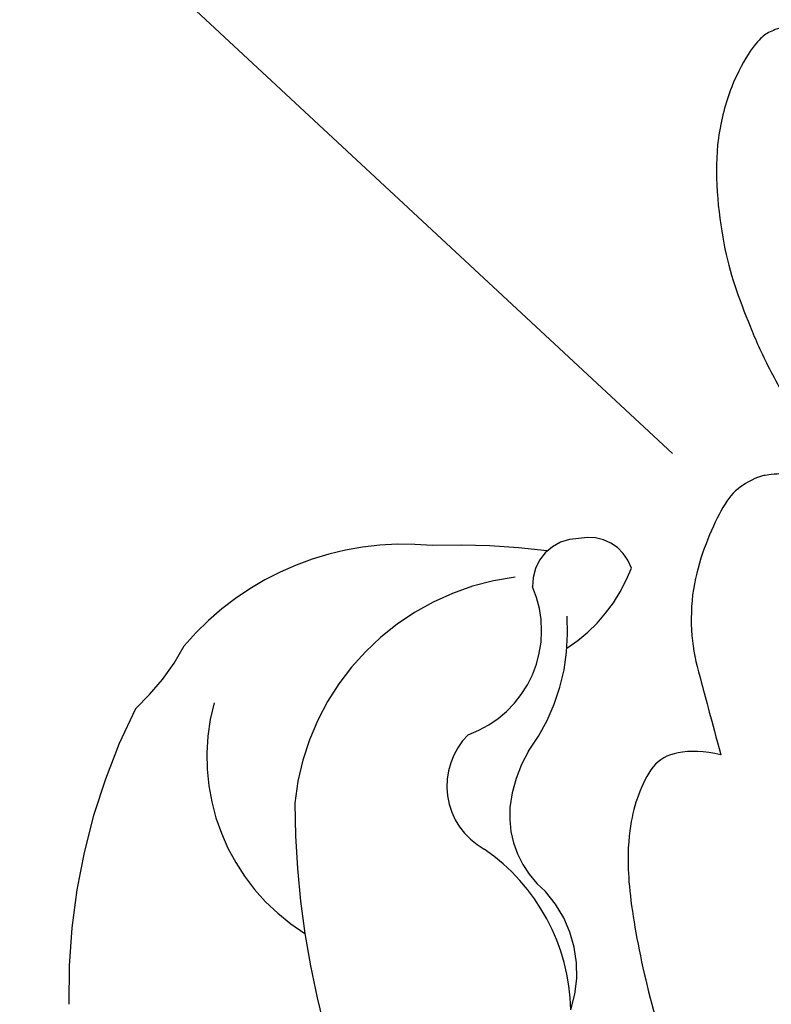
# Model space of a CAD drawing. Units: millimetres. Extents: x 2326 to 9886, y 1790 to 3572.
# Drawn here: x 3501 to 3525, y 3089 to 3120 of the extents above; entities that cross this region are included whole.
import ezdxf
from ezdxf.xclip import XClip

# ---------------------------------------------------------------- set-up
doc = ezdxf.new("R2010")
doc.units = ezdxf.units.MM
doc.header["$XCLIPFRAME"] = 2
doc.linetypes.add('HIDDEN', pattern=[9.524999999999999, 6.35, -3.175])
doc.layers.add('A-04.尺寸標註', color=4, linetype='Continuous')
doc.layers.add('H-08.木作(細線)', color=8, linetype='Continuous')
doc.styles.add('新細明體', font='PMingLiU.ttf')
doc.dimstyles.new('6', dxfattribs={"dimtxt": 15, "dimasz": 4.5, "dimexe": 3, "dimexo": 3, "dimgap": 1.8, "dimtad": 2, "dimdec": 0, "dimtxsty": '新細明體', "dimblk": 'ARCHTICK', "dimcen": 5, "dimclrd": 8, "dimclre": 8, "dimclrt": 4, "dimadec": 0, "dimazin": 0, "dimtfac": 1, "dimtdec": 0, "dimtix": 1, "dimtmove": 2, "dimatfit": 3, "dimldrblk": 'OPEN90', "dimfxl": 1.25, "dimlwd": 9, "dimlwe": 9, "dimarcsym": 0})

# ---------------------------------------------------------------- blocks, each defined once
blk = doc.blocks.new('SE-21113L')
at = {"layer": 'H-08.木作(細線)', "lineweight": 30}
blk.add_open_spline([(-69.28725075535476, 12.37912962306291), (-73.35583913698792, 13.99116016179323), (-75.85957111231983, 19.34590501897037), (-75.83660564105958, 19.34590501897037), (-75.83660564105958, 20.26375697925687), (-74.61940622888505, 20.26375697925687), (-74.48161013051867, 20.26375697925687), (-75.42321734689176, 21.11277004145086), (-75.6988095426932, 21.68642678018659), (-75.6988095426932, 23.17793621495366), (-74.84906584676355, 23.68275479320437), (-73.90746026672423, 23.68275479320437), (-72.6213628044352, 23.04025842063129), (-72.5072764288634, 23.04025842063129), (-74.22972765658051, 24.97464129701257), (-75.26319839246571, 26.46614999510348), (-75.26319839246571, 27.17748526390642), (-74.94167361874133, 27.6823038412258), (-73.72415196988732, 28.14981111325324), (-73.7930500190705, 28.14981111325324), (-74.43609956745058, 29.64131981134415), (-74.0456767436117, 31.98184157162905), (-73.72344043292105, 33.04451700020581), (-72.68996969610453, 34.60486459545791), (-71.15124714467674, 34.60486459545791), (-68.87761152535677, 34.97200537938625), (-67.20109124016017, 33.61817447468638), (-65.54753806162626, 32.011933545582), (-65.54753806162626, 29.76319698058069), (-65.47864001244307, 29.76319698058069), (-64.42220380529761, 29.76319698058069), (-64.42220380529761, 29.6943580834195), (-64.42220380529761, 31.94309464842081), (-62.33229522593319, 31.62184646259993), (-61.85000888165087, 31.30059827677906), (-60.9655847074464, 30.08074674010277), (-60.57516351994127, 27.9467416703701), (-60.16177522484213, 26.56996372994035), (-60.16177522484213, 26.47817853465676), (-59.8172849798575, 28.01558056753129), (-58.87567776348442, 28.01558056753129), (-58.04890117421746, 28.01558056753129), (-57.13026106543839, 25.56032731104642), (-57.13026106543839, 24.27533456776291), (-57.13026106543839, 23.74757042713463), (-57.13026106543839, 23.83935562334955), (-54.87959091644734, 25.81273659970611), (-52.49112466908991, 27.09772860724479), (-47.40827214345336, 29.9224569061771), (-42.53947776462883, 32.63011945039034), (-38.6122873313725, 34.25930594280362), (-38.61136642191559, 34.26627188920975), (-39.30034854914993, 35.02349901944399), (-39.57594074495137, 36.60679365042597), (-40.218988657929, 38.14419494569302), (-40.218988657929, 39.26856359653175), (-39.16255245078355, 39.26856359653175), (-36.93484777305275, 39.26856359653175), (-36.93484777305275, 39.22744632139802), (-35.38863200042397, 40.44359943177551), (-34.01067101862282, 40.44359943177551), (-34.17143422365189, 40.44359943177551), (-32.49491393845528, 40.94841801002622), (-30.86432786751539, 41.65975327882916), (-28.75145381689072, 41.65975327882916), (-28.10840426757932, 40.99431060813367), (-27.51128893252462, 40.99431060813367), (-27.16679868753999, 41.52207548450679), (-26.43188561871648, 41.52207548450679), (-24.58680466376245, 41.9831552579999), (-20.82037907093763, 41.08825033437461), (-20.17732952162623, 41.75369226839393), (-20.17732952162623, 41.66190780885518), (-20.63665039464831, 42.80922202207148), (-20.63665039464831, 43.0616313116625), (-19.97063537500799, 43.42877209559083), (-21.07494902797043, 44.93166997097433), (-21.4449450140819, 46.13312366139144), (-21.4449450140819, 47.28836801927537), (-20.82057699281722, 47.70425569266081), (-19.57184095028788, 47.4269974892959), (-18.64685098640621, 46.8493749415502), (-18.66997675783932, 46.8493749415502), (-19.57184095028788, 48.8132899813354), (-18.53083773516119, 51.52599744219333), (-18.62333755008876, 51.52599744219333), (-16.86585743632168, 52.95850000344217), (-13.99838936608285, 50.50938329100609), (-11.90182505268604, 47.99123616795987), (-9.90507875289768, 45.55286558996886), (-8.315078099258244, 44.33367993216962), (-8.352055124938488, 44.33367993216962), (-6.762052835896611, 45.10952514968812), (-3.545074503868818, 45.10952514968812), (-3.545074503868818, 45.18341559171677), (-5.911587788723409, 46.95677587855607), (-7.242750898003578, 48.98875123728067), (-7.427636026404798, 48.98875123728067), (-9.90507875289768, 48.4345766082406), (-12.78926712553948, 49.76459645479918), (-13.78764027543366, 51.02072733361274), (-14.34229075256735, 52.01824240293354), (-14.34229075256735, 53.53298835363239), (-13.89682604186237, 55.02229390665889), (-12.26984836254269, 56.38925897423178), (-11.08659172058105, 56.38925897423178), (-9.385659989900887, 56.38925897423178), (-7.869611752219498, 56.943434339948), (-5.540075493045151, 56.42620419431478), (-4.874493937939405, 57.05426926538348), (-2.803795223124325, 57.05426926538348), (0.3392306938767433, 55.76119390316308), (1.855278931558132, 54.35728361457586), (1.781324880197644, 54.35728361457586), (3.49562369287014, 54.90810527931899), (5.011670294217765, 54.05837035644799), (4.974694904871285, 54.05837035644799), (7.082370645366609, 54.53865528106689), (9.116092335432768, 52.87612991966307), (11.60143066942692, 50.65694246068597), (13.41329184081405, 49.21608695108443), (14.78143197577447, 48.36635202821344), (14.78143197577447, 48.29246232379228), (18.10934138484299, 48.95747187826782), (23.10120549891144, 48.95747187826782), (28.05609422270209, 48.95747187826782), (28.05609422270209, 49.03136232029647), (29.76041515916586, 49.74577285908163), (35.22679759562016, 51.76913083344698), (42.56596185918897, 51.9873703783378), (50.82612657174468, 51.15489821508527), (60.02251208294183, 49.33208096399903), (68.69764519389719, 45.72364654298872), (80.48223930131644, 40.99279838521034), (94.49716832023114, 33.14313702844083), (108.0289964079857, 21.33333647903055), (112.1224787710235, 17.43360147438943), (119.7382591897622, 10.20482415799052), (125.3448029719293, 3.268600367940962), (128.2689960831776, -2.012900775298476), (130.671661991626, -8.170167247764766), (131.6859163213521, -16.15792625583708), (131.6859163213521, -21.90544749144465), (130.7618276374415, -30.09509150311351), (126.8053627703339, -37.28248784411699), (124.8870752872899, -39.43870704155415), (122.3693235795945, -42.13398085348308), (118.4128570770845, -44.17040964495391), (114.8760174950585, -45.06883400399238), (110.0693689240143, -45.55849131848663), (104.9908068850636, -44.54365161713213), (100.8903383733705, -42.02534465398639), (98.4829337913543, -39.91513811890036), (97.39198394771665, -37.24648398719728), (96.0762947248295, -33.09768160898238), (97.35991243831813, -28.22887575253844), (98.88128657173365, -23.92223433405161), (103.7406085114926, -21.64158273115754), (108.1877378663048, -20.27441068179905), (113.0529729239643, -22.74291595537215), (115.2195230387151, -24.14806519076228), (116.1663007568568, -26.08574799634516)], degree=3, dxfattribs=at)
blk = doc.blocks.new('SE-21144-1.2-d')
at = {"layer": 'H-08.木作(細線)'}
blk.add_open_spline([(1626.330464715717, -269.7299107984553), (1624.533682712458, -269.8540739827701), (1622.459181221769, -270.3006619356946), (1621.032127996164, -270.9117897129985), (1619.750497583861, -271.8779153353358), (1618.773611194468, -272.854801822063), (1617.82255912355, -274.5020725190763), (1617.330585293969, -275.8744548299484), (1617.089265375441, -277.9256173443167), (1617.089265473771, -279.8993146383921), (1616.400959941753, -279.899314672684), (1615.689760663988, -279.9951332118845), (1614.826437960547, -280.2736827175768), (1614.408198008284, -280.6919227115092), (1614.129965965851, -280.9701547816682), (1613.259611047094, -280.4676551928446), (1612.595121310988, -280.2896057401592), (1611.643085527358, -280.2896057875901), (1610.869004780001, -280.7365215668711), (1610.34527499706, -281.2602514019971), (1610.140913344989, -282.022939622638), (1610.140913387117, -282.8685288466853), (1610.535570736709, -283.9339164633656), (1610.894380638984, -284.4478170203285), (1611.671169960292, -285.0942900849585), (1612.450732148895, -285.6897370419946), (1612.413458553294, -285.7270106413139), (1612.154635962218, -286.1753045707745), (1611.989134905469, -286.792963046355), (1612.096822497624, -287.577225197132), (1612.561428654001, -288.5311684504648), (1613.39689653668, -289.2386082349841), (1613.108848869122, -289.2695222021169), (1612.66971907636, -289.408192856211), (1612.080573023771, -289.7483365274023), (1611.677033649125, -290.037601775222), (1611.449647936777, -290.4378273238746), (1611.395590410163, -291.0112005560897), (1611.532414963561, -291.521836639368), (1610.799895108671, -291.5218366758625), (1609.960058072395, -291.86500954715), (1609.410866094511, -292.4142015797421), (1609.137128919834, -292.6879387817037), (1608.796251182712, -293.2783564094886), (1608.564385184491, -294.1436922678587), (1608.564385233237, -295.1221616101831), (1608.125034217699, -295.2398853834528), (1607.775210873287, -295.4418560087516), (1607.460646786424, -295.7564201269562), (1605.532073084215, -294.7609048408353), (1603.755902305352, -294.4728458238243), (1602.035529257409, -294.3241708159744), (1600.203563274012, -294.3241709072439), (1598.706373624742, -294.537891947634), (1597.5532565925, -295.0117952739939), (1596.111864705616, -295.996769767636), (1594.742709214714, -297.1203475906006), (1593.810062148887, -298.0529947493598), (1592.958062651863, -299.1883526615085), (1592.535765375563, -299.9197930841171), (1592.154908504229, -300.8294344627608), (1591.96251522958, -302.7101966092256), (1591.334743154066, -301.6228636039573), (1591.528315508013, -300.9004416000772), (1591.528315456202, -299.8604879290921), (1591.528315416126, -299.0559961037089), (1591.216561995292, -297.8925167295864), (1590.500103679613, -297.1760584852948), (1589.894536833217, -296.5704916992423), (1588.622840213376, -296.4376787149357), (1587.343584430974, -296.4376787786687), (1586.132008916305, -297.1371823086879), (1585.297189226542, -297.9720020816292), (1584.290604346463, -299.3720871130665), (1583.669816691012, -300.4473229967762), (1582.556565176817, -300.5337793237945), (1582.004121458483, -300.61307552029), (1580.677734537894, -300.968479895339), (1579.536534213102, -301.874434229015), (1578.409678193458, -303.0012903609404), (1577.627324692238, -304.3563665304281), (1576.983593100466, -305.8468900573321), (1576.652856182117, -307.0812172865261), (1576.572005379054, -307.7598540195089), (1576.572005424692, -308.6759214635804), (1576.649905353545, -309.7514338254445), (1576.781499061814, -310.9713095766594), (1577.035434801364, -311.9190104696335), (1577.376448363176, -312.509663216811), (1576.862809876515, -312.2131139323886), (1576.413355085195, -312.0926829080198), (1575.71150527425, -312.0926829429865), (1574.986036612099, -312.2870717238808), (1574.274393577783, -312.6979390685877), (1573.769698415713, -311.8237815061245), (1572.937066592808, -310.9911497661896), (1572.282594846395, -310.6132903707009), (1571.530207444901, -310.4116888142479), (1570.489862629817, -310.4116888660782), (1569.422474075615, -310.6976948241839), (1568.968915595961, -311.1512533490296), (1567.94682828754, -312.5904353410077), (1567.383291028463, -313.5665106179937), (1567.13608417694, -314.4890993317139), (1566.940755959451, -315.2180743087933), (1566.815868700051, -316.0417598289681), (1566.815868752822, -317.100968036297), (1567.090388971258, -319.9049364963063), (1566.556152028529, -319.7617881674634), (1566.078959195278, -319.8896516272496), (1565.774991915275, -320.0651472383732), (1565.394332512465, -320.4458066791128), (1564.708870536635, -321.6330617845097), (1564.24092459855, -323.3794601486885), (1564.240924684054, -325.0957784730211), (1564.472294666111, -326.8259954570448), (1564.814571228652, -328.1033887241459), (1565.331137374357, -329.4284190792005), (1565.884851600078, -330.7197254749132), (1566.87263438373, -332.4306152462068), (1567.712422796586, -333.8851712775207), (1568.36306546613, -334.5358138822299), (1566.965577045487, -334.1613580631098), (1566.035069902415, -334.1613581094682), (1565.678016148213, -334.2570303936269), (1565.478870132588, -334.3103914183236), (1564.7540326838, -334.7288765626519), (1564.281071308956, -335.5480697881467), (1563.786530036522, -336.6932239452075), (1563.430299526001, -338.0226945746343), (1563.430299605411, -339.6166349893321), (1563.739876888168, -340.771992907185), (1564.092627667487, -342.0884764756755), (1564.393994718499, -343.2131933976422), (1563.872398572252, -343.0734321593321), (1562.90385138411, -343.0734322075856), (1562.178734510671, -343.492078677831), (1561.703429171076, -344.5356452541395), (1561.47672388523, -345.3817210678443), (1561.332813230823, -346.9402534723378), (1561.777006340742, -349.8001836227061), (1562.642602101797, -353.0306303380145), (1564.236511373237, -356.5145230583945), (1565.631022717579, -358.9298872806377), (1567.056061198041, -361.398126047542), (1568.400819118035, -363.2001495316094), (1569.845143432979, -364.644473702636), (1573.374457754986, -367.7239658327273), (1572.994532347464, -367.9433158942671), (1572.773529333402, -368.7681105357627), (1572.773529404491, -370.1950473462322), (1573.162832596577, -371.6479463491243), (1573.975137367946, -373.0548993224938), (1575.219984197421, -374.6682278440549), (1576.457182079055, -375.9054256024095), (1577.758309368672, -377.2065527623889), (1579.368275506666, -378.8165187399657), (1581.103829282862, -380.1669414951342), (1582.924738000883, -381.6310842390494), (1585.77656443096, -383.6252632751224), (1586.850631821973, -384.2943195232011), (1588.060006480244, -385.1180252947665), (1589.659962388573, -386.0417601628504), (1592.834889035319, -387.6651236366124), (1596.605145899453, -389.6185783991076), (1604.510426497459, -392.6932738075422), (1607.902099369242, -393.7021874434969), (1608.403279013145, -393.9915436125247), (1608.933419104598, -394.521683651158), (1609.088542942239, -395.1006135793239), (1608.60052915232, -396.1298382706831), (1608.368909214384, -396.9942558193928), (1608.165711276466, -398.3545780903417), (1608.165711321283, -399.2541895880656), (1608.322839673981, -400.5208465613708), (1608.619807846678, -401.6291466492374), (1609.333546849738, -402.8653787236512), (1608.431994478593, -403.3858902877079), (1607.927385090678, -404.1212150910349), (1607.596546925164, -404.9411957388907), (1607.441229579754, -405.5208480787848), (1607.44122963064, -406.5421440585225), (1607.661360322008, -407.3636828193238), (1608.033944196448, -408.1955857357997), (1608.25275763784, -408.574581690055), (1608.129160061228, -409.2945450613438), (1608.12916012087, -410.4917688222248), (1608.376790854107, -411.4159391159868), (1608.639848177737, -412.094919152513), (1609.069092028934, -412.8383912260856), (1609.742389781013, -413.6259345768708), (1610.265669444762, -414.0505174143985), (1610.978238251246, -414.5760403172378), (1611.725443564442, -415.0074394563176), (1612.52928251712, -415.3527310078049), (1613.236018757484, -415.3527309725949), (1613.695744844604, -415.2295477142627), (1613.803764771902, -415.6326834908014), (1614.317212713142, -416.2629095832126), (1614.920408908135, -416.8661057180972), (1615.48927746436, -417.1945420943808), (1616.28639032724, -417.5080042936024), (1616.888080882109, -417.6005024063809), (1617.770156226548, -417.5069594656466), (1617.374195449609, -417.7355675531001), (1616.575726114728, -418.6787097456526), (1616.339933598652, -419.5586995710522), (1616.339933644019, -420.4692848619231), (1616.498858431359, -421.4915351494855), (1617.086790063447, -422.5098624904884), (1617.691499248976, -423.2527256438913), (1618.309371762856, -423.7276895482162), (1618.787174188403, -424.0035488754889), (1619.110634552891, -424.1902987825075)], degree=3, knots=[0, 0, 0, 0, 0.9835344666967956, 1.983534466696796, 2.983534466696796, 3.983534466696796, 4.983534466696796, 5.983534466696796, 6.983534466696796, 6.983534466696796, 6.983534466696796, 7.983534466696796, 8.983534466696796, 9.983534466696796, 9.983534466696796, 9.983534466696796, 10.9835344666968, 11.9835344666968, 12.9835344666968, 13.9835344666968, 14.9835344666968, 15.9835344666968, 16.9835344666968, 17.9835344666968, 18.9835344666968, 18.9835344666968, 18.9835344666968, 19.9835344666968, 20.9835344666968, 21.9835344666968, 22.9835344666968, 22.9835344666968, 22.9835344666968, 23.6114783445463, 24.6114783445463, 25.6114783445463, 26.6114783445463, 27.6114783445463, 27.6114783445463, 27.6114783445463, 28.6114783445463, 29.6114783445463, 30.6114783445463, 31.6114783445463, 32.6114783445463, 32.6114783445463, 32.6114783445463, 33.6114783445463, 33.6114783445463, 33.6114783445463, 34.6114783445463, 35.6114783445463, 36.6114783445463, 37.6114783445463, 38.6114783445463, 39.6114783445463, 40.6114783445463, 41.6114783445463, 42.6114783445463, 43.6114783445463, 44.6114783445463, 44.6114783445463, 44.6114783445463, 45.6114783445463, 46.6114783445463, 47.6114783445463, 48.6114783445463, 49.6114783445463, 50.6114783445463, 51.6114783445463, 52.6114783445463, 53.6114783445463, 54.6114783445463, 55.6114783445463, 55.6114783445463, 55.6114783445463, 56.6114783445463, 57.6114783445463, 58.6114783445463, 59.6114783445463, 60.6114783445463, 61.6114783445463, 62.6114783445463, 63.6114783445463, 64.6114783445463, 65.6114783445463, 66.6114783445463, 67.6114783445463, 67.6114783445463, 67.6114783445463, 68.6114783445463, 69.6114783445463, 70.6114783445463, 70.6114783445463, 70.6114783445463, 71.6114783445463, 72.6114783445463, 73.6114783445463, 74.6114783445463, 75.6114783445463, 76.6114783445463, 77.6114783445463, 78.6114783445463, 79.6114783445463, 80.6114783445463, 81.6114783445463, 82.6114783445463, 82.6114783445463, 82.6114783445463, 83.6114783445463, 84.6114783445463, 85.6114783445463, 86.6114783445463, 87.6114783445463, 88.6114783445463, 89.6114783445463, 90.6114783445463, 91.6114783445463, 92.6114783445463, 93.6114783445463, 94.6114783445463, 94.6114783445463, 94.6114783445463, 95.6114783445463, 96.6114783445463, 97.6114783445463, 98.6114783445463, 99.6114783445463, 100.6114783445463, 101.6114783445463, 102.6114783445463, 103.6114783445463, 104.6114783445463, 104.6114783445463, 104.6114783445463, 105.6114783445463, 106.6114783445463, 107.6114783445463, 108.6114783445463, 109.6114783445463, 110.6114783445463, 111.6114783445463, 112.6114783445463, 113.6114783445463, 114.6114783445463, 115.6114783445463, 116.6114783445463, 116.6114783445463, 116.6114783445463, 117.6114783445463, 118.6114783445463, 119.6114783445463, 120.6114783445463, 121.6114783445463, 122.6114783445463, 123.6114783445463, 124.6114783445463, 125.6114783445463, 126.6114783445463, 127.6114783445463, 128.6114783445463, 129.6114783445463, 130.6114783445463, 131.6114783445463, 132.6114783445463, 133.6114783445463, 134.6114783445463, 135.6114783445463, 136.6114783445463, 136.6114783445463, 136.6114783445463, 137.6114783445463, 138.6114783445463, 139.6114783445463, 140.6114783445463, 141.6114783445463, 141.6114783445463, 141.6114783445463, 142.6114783445463, 143.6114783445463, 144.6114783445463, 145.6114783445463, 146.6114783445463, 147.6114783445463, 147.6114783445463, 147.6114783445463, 148.6114783445463, 149.6114783445463, 150.6114783445463, 151.6114783445463, 152.6114783445463, 153.6114783445463, 154.6114783445463, 155.6114783445463, 156.6114783445463, 157.6114783445463, 157.6114783445463, 157.6114783445463, 158.6114783445463, 159.6114783445463, 160.6114783445463, 161.6114783445463, 162.6114783445463, 162.6114783445463, 162.6114783445463, 163.6114783445463, 164.6114783445463, 165.6114783445463, 166.6114783445463, 167.6114783445463, 168.6114783445463, 169.6114783445463, 170.6114783445463, 170.6114783445463, 170.6114783445463, 170.6114783445463], dxfattribs=at)
blk = doc.blocks.new('SE-21212L-1.5')
at = {"layer": 'H-08.木作(細線)', "color": 8}
for centre, radius, start, end in [((4.66607552066489, 26.71731118101889), 1.434958145388274, 63.1928255544118, 148.4081630783878), ((0.5008529603946954, 25.81407511849829), 5.284760966152521, 347.9490544968266, 24.40976442322993), ((4.492002589584445, 26.41810358497241), 1.48433007904593, 134.9261783835265, 227.7197412562635), ((16.19129753281595, 9.25082954753816), 21.68624760135013, 127.4366081734399, 137.2099859952344), ((0.6940127564739669, 20.49673289548446), 6.519941938540134, 8.796586204412115, 49.32233496060377), ((9.35029113809287, 20.15113664615637), 8.183197928416394, 142.3578187799233, 219.0575059198732), ((2.183815212105401, 22.02000506169134), 3.550261777720889, 334.6312517424078, 68.35391828953408), ((6.17070923812571, 16.79468789804378), 9.295327382748189, 129.3505543798017, 184.5507846856144), ((11.46025969780749, 22.60147963332565), 4.462648329524883, 194.3715869638289, 219.1017636742259), ((7.708795106082107, 20.48445444845129), 2.317118156056705, 179.6422420557185, 286.1452012533643), ((10.41129201630247, 21.85431783977401), 3.178438272798968, 220.5758701809491, 275.5285285409979), ((10.53144206570869, 14.8294228398845), 3.865722143739618, 26.88413340236973, 87.24117220596987), ((9.517089936882257, 11.89930844183982), 6.465058236198836, 46.35289874443536, 100.3720791088692), ((-10.03395138849737, 13.88248056812881), 7.271449251400037, 357.1168154036122, 17.40190816140791), ((4.68444744948647, 18.78635028227654), 6.698893136264681, 209.9655487702129, 283.0250613868961), ((23.22437891107984, 35.41166534309014), 28.74081724680747, 225.2654465469051, 242.0592841818224), ((16.50588539082673, 19.92891455874633), 20.31604516158403, 198.398355085669, 226.153735339122)]:
    blk.add_arc(centre, radius, start, end, dxfattribs=at)
blk = doc.blocks.new('_ArchTick')
at = {"color": 0, "linetype": 'ByBlock', "const_width": 0.15}
blk.add_lwpolyline([(-0.5, -0.5), (0.5, 0.5)], dxfattribs=at)
blk = doc.blocks.new('*D33')
at = {"layer": 'A-04.尺寸標註', "color": 8, "linetype": 'HIDDEN', "lineweight": 9, "ltscale": 0.6, "transparency": 16777216}
for p, q in [((3566.648437021182, 3256.878092822159), (2998.732287444487, 3256.878092822159)), ((3566.648437021182, 2266.060185850491), (2998.732287444488, 2266.060185850491))]:
    blk.add_line(p, q, dxfattribs=at)
at = {"layer": 'A-04.尺寸標註', "color": 8, "lineweight": 9, "ltscale": 0.6, "transparency": 16777216}
blk.add_line((3001.732287444488, 2266.060185850491), (3001.732287444487, 3256.878092822159), dxfattribs=at)
at = {"layer": 'DEFPOINTS', "color": 0, "ltscale": 0.6, "transparency": 16777216}
for p in [(3001.732287444487, 3256.878092822159), (3569.648437021182, 3256.878092822159), (3569.648437021182, 2266.060185850491)]:
    blk.add_point(p, dxfattribs=at)
at = {"layer": 'A-04.尺寸標註', "color": 8, "lineweight": 9, "ltscale": 0.6, "transparency": 16777216, "xscale": 4.5, "yscale": 4.5, "zscale": 4.5}
for p, rotation in [((3001.732287444487, 3256.878092822159), 90), ((3001.732287444488, 2266.060185850491), 270)]:
    blk.add_blockref('_ArchTick', p, dxfattribs=dict(at, rotation=rotation))
at = {"layer": 'A-04.尺寸標註', "color": 4, "ltscale": 0.6, "transparency": 16777216, "insert": (2991.483886281697, 2761.469139336324), "char_height": 15, "attachment_point": 5, "rotation": 90, "style": '新細明體'}
blk.add_mtext('991', dxfattribs=at)
blk = doc.blocks.new('_Open90')
at = {"color": 0, "linetype": 'ByBlock', "lineweight": -2}
for p, q in [((-0.5, 0.5), (0, 0)), ((0, 0), (-1, 0)), ((0, 0), (-0.5, -0.5))]:
    blk.add_line(p, q, dxfattribs=at)

msp = doc.modelspace()

# ---------------------------------------------------------------- block references
msp.add_blockref('SE-21144-1.2-d', (1959.187069481731, 3439.907540879726))
at = {"color": 169, "true_color": 0x2f3046}
ref = msp.add_blockref('SE-21212L-1.5', (3497.151640842422, 3086.66506803404), dxfattribs=dict(at, rotation=315))
XClip(ref).set_block_clipping_path([(34.112298505729996, -1.4053120188764296), (21.357351866085082, -8.466058718971908), (15.198696684616152, -19.070356612297473), (4.688229197287001, -32.91538169537671), (-17.885227041493636, -28.191628601693083), (-46.75197535956977, -21.52080352959456), (-57.662242440273985, 15.844083441625116), (-20.99771084851818, 30.638287662004586), (3.641714863711968, 31.534324577107327), (26.83076776942471, 12.07098565812339)])
at = {"layer": 'H-08.木作(細線)', "xscale": -1, "rotation": 48.8226358116292}
msp.add_blockref('SE-21113L', (3481.020453712806, 3166.495381197317), dxfattribs=at)

# ---------------------------------------------------------------- dimensions: what is measured, and where the dimension line sits
at = {"layer": 'A-04.尺寸標註', "color": 8, "ltscale": 0.6}
dim = msp.add_linear_dim(base=(3001.732287444487, 3256.878092822159), p1=(3569.64843702118, 2266.06018585049), p2=(3569.64843702118, 3256.878092822157), angle=90, dimstyle='6', dxfattribs=at)
dim.commit()
dim.dimension.update_dxf_attribs({"geometry": '*D33', "text_midpoint": (2991.483886281697, 2761.469139336324)})

doc.saveas('drawing.dxf')
